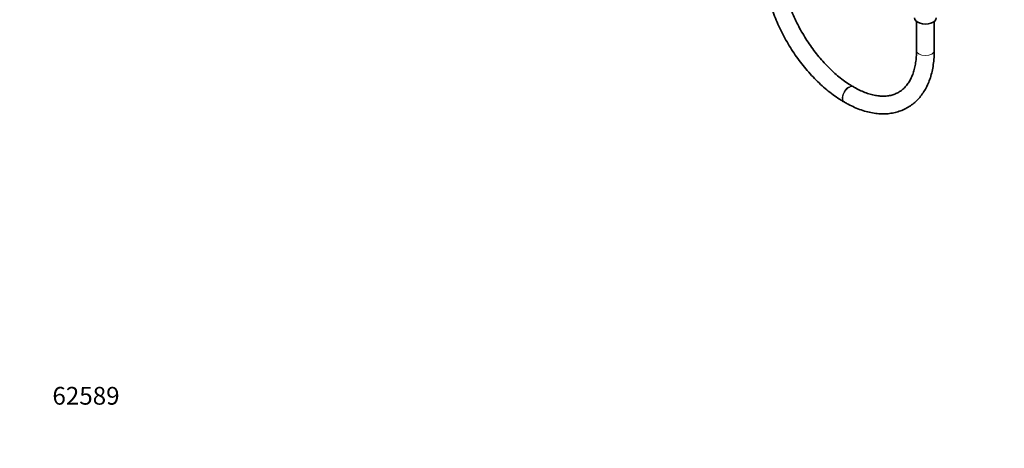
# Model space of a CAD drawing. Units: millimetres. Extents: x 0 to 2444, y 0 to 2742.
# Drawn here: x 0 to 666, y 0 to 290 of the extents above; entities that cross this region are included whole.
import ezdxf
from ezdxf import colors
from ezdxf.entities.mleader import LeaderData, LeaderLine
from ezdxf.math import Vec2, Vec3

# ---------------------------------------------------------------- set-up
doc = ezdxf.new("R2010")
doc.units = ezdxf.units.MM
doc.layers.add('DV5_Défaut', color=7, linetype='Continuous')
doc.layers.add('Défaut', color=7, linetype='Continuous')

# ---------------------------------------------------------------- blocks, each defined once
blk = doc.blocks.new('_DOT')
at = {"color": 0}
blk.add_line((0, 0), (-1, 0), dxfattribs=at)
at = {"color": 0, "const_width": 0.333}
blk.add_lwpolyline([(-0.1665, 0, 1), (0.1665, 0, 1)], format="xyb", close=True, dxfattribs=at)
blk = doc.blocks.new('SE4')
at = {"layer": 'DV5_Défaut', "color": 7, "linetype": 'Continuous', "lineweight": 35}
for p, q in [((606.51, 288.58), (606.51, 268.93)), ((618.51, 268.93), (618.51, 288.58)), ((563.89, 244.33), (563.54, 244.53)), ((557.54, 234.14), (557.89, 233.93))]:
    blk.add_line(p, q, dxfattribs=at)
blk.add_ellipse((612.51, 290.98), major_axis=(-7.3, 0), ratio=0.57735, start_param=0, end_param=3.141593, dxfattribs=at)
at = {"layer": 'DV5_Défaut', "color": 7, "linetype": 'Continuous', "lineweight": 18}
for centre, major_axis, start_param, end_param in [((612.51, 268.93), (6, 0), 3.141593, 6.283185), ((560.54, 239.33), (-3, -5.2), 3.141297, 6.283185), ((560.89, 239.13), (-3, -5.2), 3.14373, 6.283185), ((560.54, 239.33), (-3, -5.2), 0, 0.000428), ((560.89, 239.13), (-3, -5.2), 0, 0.000434)]:
    blk.add_ellipse(centre, major_axis=major_axis, ratio=0.57735, start_param=start_param, end_param=end_param, dxfattribs=at)
at = {"layer": 'DV5_Défaut', "color": 7, "linetype": 'Continuous', "lineweight": 35}
for points, knots in [([(502.92, 328.74), (502.93, 327.75), (502.96, 325.32), (503.27, 320.79), (503.95, 315.49), (504.97, 310.04), (506.31, 304.56), (507.96, 299.04), (509.9, 293.53), (512.14, 288.05), (514.64, 282.64), (517.41, 277.31), (520.42, 272.12), (523.66, 267.07), (527.1, 262.2), (530.74, 257.54), (534.55, 253.11), (538.51, 248.94), (542.6, 245.06), (546.81, 241.47), (551.07, 238.24), (554.76, 235.78), (556.78, 234.59), (557.54, 234.14)], [0, 0, 0, 0, 0.026668, 0.076856, 0.126998, 0.177086, 0.227112, 0.277077, 0.326986, 0.37685, 0.42668, 0.476488, 0.526289, 0.576095, 0.625916, 0.675765, 0.725657, 0.775605, 0.825621, 0.875717, 0.9259, 0.976173, 1, 1, 1, 1]), ([(563.54, 244.53), (562.82, 244.95), (561.04, 246.01), (557.78, 248.2), (554.03, 251.07), (550.29, 254.29), (546.62, 257.81), (543.04, 261.62), (539.58, 265.69), (536.27, 270), (533.12, 274.51), (530.17, 279.2), (527.43, 284.02), (524.92, 288.95), (522.66, 293.96), (520.67, 298.99), (518.96, 304.02), (517.54, 309.02), (516.42, 313.93), (515.6, 318.75), (515.1, 323.29), (514.93, 326.69), (514.92, 328.33), (514.92, 328.74)], [0, 0, 0, 0, 0.02632, 0.076691, 0.127144, 0.177682, 0.22831, 0.279023, 0.32981, 0.380658, 0.431552, 0.482476, 0.533415, 0.584351, 0.635264, 0.686136, 0.736951, 0.787694, 0.83835, 0.888905, 0.93935, 0.987045, 1, 1, 1, 1]), ([(557.89, 233.93), (558.75, 233.45), (560.85, 232.27), (564.69, 230.42), (569.09, 228.69), (573.5, 227.37), (577.84, 226.5), (582.1, 226.07), (586.23, 226.09), (590.2, 226.55), (593.98, 227.46), (597.54, 228.78), (600.87, 230.51), (603.95, 232.63), (606.77, 235.12), (609.31, 237.96), (611.57, 241.15), (613.54, 244.67), (615.19, 248.51), (616.53, 252.65), (617.54, 257.08), (618.21, 261.72), (618.48, 265.82), (618.5, 268.1), (618.51, 268.93)], [0, 0, 0, 0, 0.026106, 0.075367, 0.124658, 0.17386, 0.222858, 0.271509, 0.319669, 0.367225, 0.414141, 0.460473, 0.506373, 0.552056, 0.597716, 0.643566, 0.689813, 0.736592, 0.783957, 0.831875, 0.880253, 0.928968, 0.977893, 1, 1, 1, 1]), ([(606.51, 268.93), (606.5, 268.11), (606.48, 266.08), (606.22, 262.55), (605.63, 258.75), (604.77, 255.21), (603.66, 251.98), (602.3, 249.07), (600.7, 246.48), (598.88, 244.22), (596.81, 242.29), (594.5, 240.69), (591.92, 239.44), (589.1, 238.57), (586.07, 238.11), (582.88, 238.05), (579.55, 238.39), (576.09, 239.11), (572.52, 240.22), (568.9, 241.69), (565.92, 243.18), (564.35, 244.06), (563.89, 244.33)], [0, 0, 0, 0, 0.026771, 0.077862, 0.128905, 0.179962, 0.231144, 0.282638, 0.334711, 0.387718, 0.44205, 0.497957, 0.555188, 0.612512, 0.668564, 0.72302, 0.776154, 0.828389, 0.880084, 0.931497, 0.982797, 1, 1, 1, 1])]:
    blk.add_open_spline(points, degree=3, knots=knots, dxfattribs=at)

msp = doc.modelspace()

# ---------------------------------------------------------------- block references
at = {"layer": 'Défaut'}
msp.add_blockref('SE4', (0, 0), dxfattribs=at)

# ---------------------------------------------------------------- leaders
at = {"layer": 'Défaut', "color": 7, "linetype": 'Continuous', "lineweight": 18}
ml = msp.add_multileader_mtext('Standard', dxfattribs=at)
ml.set_content('{\\pxsm0.9;\\fSolid Edge ISO|b1||i0||c0|p34;\\W1.;15/02/2022\\P}', color=256)
ml.set_leader_properties()
ml.set_arrow_properties(name='DOT')
ml.build(insert=Vec2(0, 0))
ml.multileader.update_dxf_attribs({"leader_type": 0, "dogleg_length": 0, "arrow_head_size": 12})
ctx = ml.context
ctx.base_point, ctx.char_height, ctx.arrow_head_size, ctx.landing_gap_size = Vec3(2356.36, 2734.48), 12, 12, 4.2
notes = []
notes.append((ctx, [(0, (0, 0, 0), (0, 0), (1, 0), 1, [])]))
ctx.mtext.insert = Vec3(2358.36, 2740.6)
ml = msp.add_multileader_mtext('Standard', dxfattribs=at)
ml.set_content('{\\pxsm0.9;\\fArial|b1||i0||c0|p34;\\W1.;6532/60A\\P}', color=256)
ml.set_leader_properties()
ml.set_arrow_properties(name='DOT')
ml.build(insert=Vec2(0, 0))
ml.multileader.update_dxf_attribs({"leader_type": 0, "dogleg_length": 0, "arrow_head_size": 12})
ctx = ml.context
ctx.base_point, ctx.char_height, ctx.arrow_head_size, ctx.landing_gap_size = Vec3(48.34, 2711.45), 12, 12, 4.2
notes.append((ctx, [(0, (0, 0, 0), (0, 0), (1, 0), 1, [])]))
ctx.mtext.insert = Vec3(50.34, 2717.56)
ml = msp.add_multileader_mtext('Standard', dxfattribs=at)
ml.set_content('{\\pxsm0.9;\\fArial|b1||i0||c0|p34;\\W1.;62589\\P}', color=256)
ml.set_leader_properties()
ml.set_arrow_properties(name='DOT')
ml.build(insert=Vec2(0, 0))
ml.multileader.update_dxf_attribs({"leader_type": 0, "dogleg_length": 0, "arrow_head_size": 12})
ctx = ml.context
ctx.base_point, ctx.char_height, ctx.arrow_head_size, ctx.landing_gap_size = Vec3(20.12, 35.38), 12, 12, 4.2
notes.append((ctx, [(0, (0, 0, 0), (0, 0), (1, 0), 1, [])]))
ctx.mtext.insert = Vec3(22.12, 41.5)
for ctx, leaders in notes:
    for number, flags, end, landing, length, lines in leaders:
        leader = LeaderData()
        leader.index, (leader.has_last_leader_line, leader.has_dogleg_vector, leader.attachment_direction) = number, flags
        leader.last_leader_point, leader.dogleg_vector, leader.dogleg_length = Vec3(end), Vec3(landing), length
        for number, points, colour, breaks in lines:
            line = LeaderLine()
            line.index, line.vertices, line.color, line.breaks = number, Vec3.list(points), colors.encode_raw_color(colour), breaks
            leader.lines.append(line)
        ctx.leaders.append(leader)

doc.saveas('drawing.dxf')
